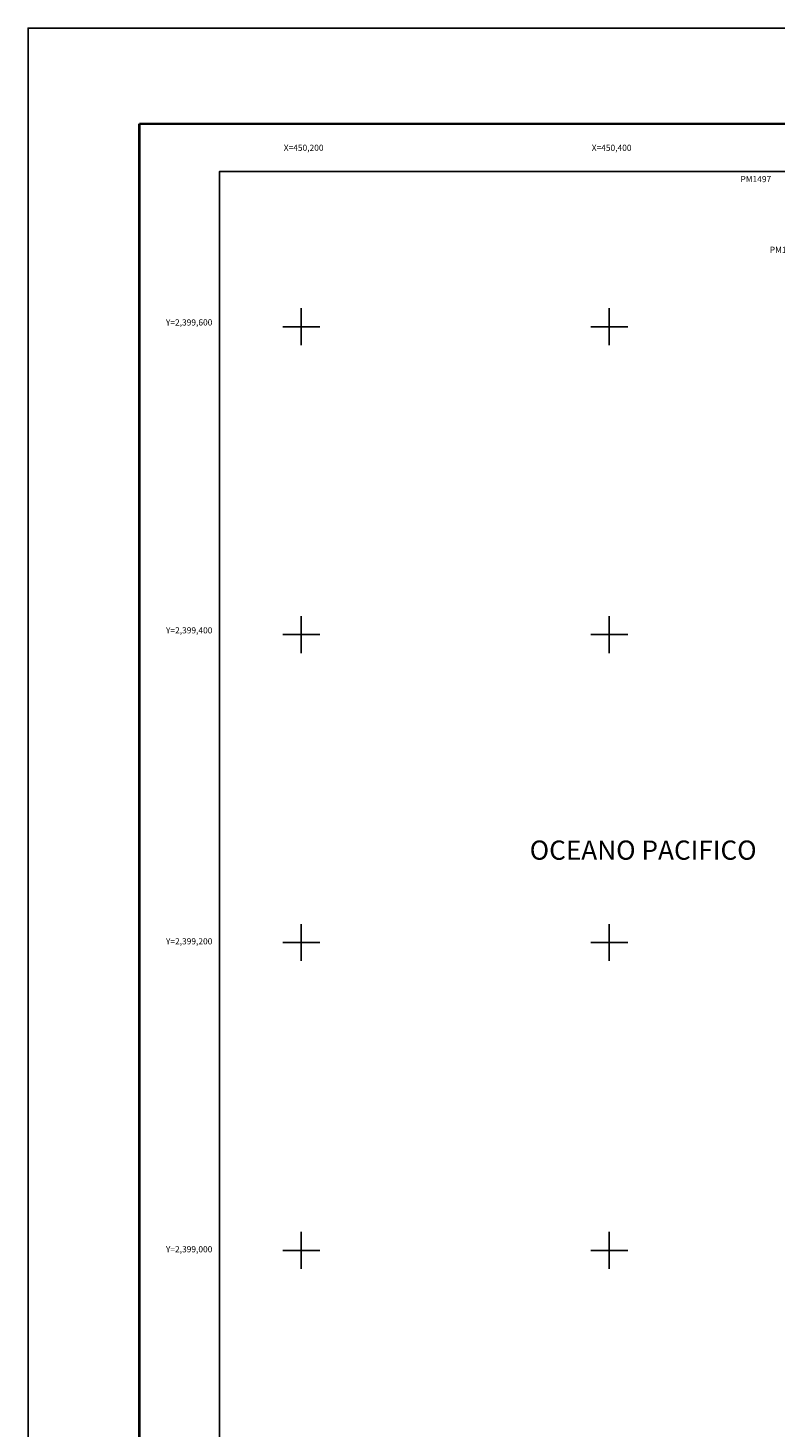
# Model space of a CAD drawing. Units: millimetres. Extents: x 450023 to 469772, y 2397994 to 2399794.
# Drawn here: x 450023 to 450508, y 2398885 to 2399794 of the extents above; entities that cross this region are included whole.
import ezdxf
from ezdxf.enums import TextEntityAlignment as Align

# ---------------------------------------------------------------- set-up
doc = ezdxf.new("R2010")
doc.units = ezdxf.units.MM
for name, color, linetype in [('CVL_PUNTO_NUM', 2, 'Continuous'), ('CVL_RET_TX', 2, 'Continuous'), ('CVL_RETUTM', 8, 'Continuous'), ('Lomo', 7, 'Continuous')]:
    doc.layers.add(name, color=color, linetype=linetype)
doc.styles.add('ITALIC', font='italic.shx', dxfattribs={"height": 5})
doc.styles.add('ROMANA1', font='ROMANA1.shx')

# ---------------------------------------------------------------- blocks, each defined once
blk = doc.blocks.new('ARQ_MARG')
at = {"layer": 'DEFPOINTS'}
blk.add_lwpolyline([(0, 0), (1, 0), (1, 1), (0, 1)], close=True, dxfattribs=at)

msp = doc.modelspace()

# ---------------------------------------------------------------- linework, layer by layer
at = {"layer": 'CVL_RETUTM', "color": 0, "linetype": 'Continuous'}
for p, q in [((450200, 2399612), (450200, 2399588)), ((450400, 2399612), (450400, 2399588)), ((450188, 2399600), (450212, 2399600)), ((450388, 2399600), (450412, 2399600)), ((450200, 2399412), (450200, 2399388)), ((450400, 2399412), (450400, 2399388)), ((450188, 2399400), (450212, 2399400)), ((450388, 2399400), (450412, 2399400)), ((450200, 2399212), (450200, 2399188)), ((450400, 2399212), (450400, 2399188)), ((450188, 2399200), (450212, 2399200)), ((450388, 2399200), (450412, 2399200)), ((450200, 2399012), (450200, 2398988)), ((450400, 2399012), (450400, 2398988)), ((450188, 2399000), (450212, 2399000)), ((450388, 2399000), (450412, 2399000))]:
    msp.add_line(p, q, dxfattribs=at)
at = {"layer": 'Lomo'}
msp.add_line((450146.82, 2398613.48), (450146.82, 2399700.77), dxfattribs=at)
msp.add_line((450146.82, 2398613.48), (450146.82, 2399700.77), dxfattribs=at)
msp.add_line((450146.82, 2398613.48), (450146.82, 2399700.77), dxfattribs=at)
at = {"layer": 'Lomo', "color": 7, "linetype": 'Continuous', "const_width": 1.6}
for points in [[(450094.86, 2399731.82), (452346.71, 2399731.82)], [(450094.86, 2398070.51), (450094.86, 2399731.82)]]:
    msp.add_lwpolyline(points, dxfattribs=at)
at = {"layer": 'Lomo', "color": 0}
msp.add_lwpolyline([(451946.82, 2398100.77), (450146.82, 2398100.77), (450146.82, 2399700.77), (451946.82, 2399700.77), (451946.82, 2398100.77)], dxfattribs=at)
at = {"layer": 'Lomo', "color": 7, "linetype": 'Continuous'}
msp.add_lwpolyline([(450146.82, 2399700.77), (451946.82, 2399700.77), (451946.82, 2398100.77), (450146.82, 2398100.77)], close=True, dxfattribs=at)
msp.add_lwpolyline([(450146.82, 2399700.77), (451946.82, 2399700.77), (451946.82, 2398100.77), (450146.82, 2398100.77)], close=True, dxfattribs=at)
msp.add_lwpolyline([(450146.82, 2399700.77), (451946.82, 2399700.77), (451946.82, 2398100.77), (450146.82, 2398100.77)], close=True, dxfattribs=at)
msp.add_lwpolyline([(450146.82, 2399700.77), (451946.82, 2399700.77), (451946.82, 2398100.77), (450146.82, 2398100.77)], close=True, dxfattribs=at)
msp.add_lwpolyline([(450146.82, 2399700.77), (451946.82, 2399700.77), (451946.82, 2398100.77), (450146.82, 2398100.77)], close=True, dxfattribs=at)
msp.add_lwpolyline([(450146.82, 2399700.77), (451946.82, 2399700.77), (451946.82, 2398100.77), (450146.82, 2398100.77)], close=True, dxfattribs=at)
at = {"layer": 'Lomo'}
msp.add_lwpolyline([(451946.82, 2398100.77), (450146.82, 2398100.77), (450146.82, 2399700.77), (451946.82, 2399700.77), (451946.82, 2398100.77)], dxfattribs=at)
msp.add_lwpolyline([(451946.82, 2398100.77), (450146.82, 2398100.77), (450146.82, 2399700.77), (451946.82, 2399700.77), (451946.82, 2398100.77)], dxfattribs=at)
msp.add_lwpolyline([(451946.82, 2398100.77), (450146.82, 2398100.77), (450146.82, 2399700.77), (451946.82, 2399700.77), (451946.82, 2398100.77)], dxfattribs=at)

# ---------------------------------------------------------------- block references
at = {"layer": 'DEFPOINTS', "xscale": 2400, "yscale": 1800, "zscale": 2400}
msp.add_blockref('ARQ_MARG', (450022.55, 2397994), dxfattribs=at)

# ---------------------------------------------------------------- texts
at = {"layer": 'CVL_PUNTO_NUM', "color": 0, "style": 'ROMANA1'}
for s, p in [('PM1497', (450485.19, 2399693.87)), ('PM1498', (450504.25, 2399647.94))]:
    msp.add_text(s, height=4, dxfattribs=at).set_placement(p)
at = {"layer": 'CVL_RET_TX', "color": 0, "style": 'ROMANA1'}
for s, p in [('X=450,200', (450214.48, 2399716.2)), ('X=450,400', (450414.48, 2399716.2)), ('Y=2,399,600', (450142.26, 2399602.76)), ('Y=2,399,400', (450142.29, 2399402.76)), ('Y=2,399,200', (450142.26, 2399200.76)), ('Y=2,399,000', (450142.26, 2399000.76))]:
    msp.add_text(s, height=4, dxfattribs=at).set_placement(p, align=Align.MIDDLE_RIGHT)
at = {"layer": 'Lomo', "style": 'ITALIC'}
msp.add_text('OCEANO PACIFICO', height=12.4691, dxfattribs=at).set_placement((450422.03, 2399258.38), align=Align.MIDDLE)

doc.saveas('drawing.dxf')
